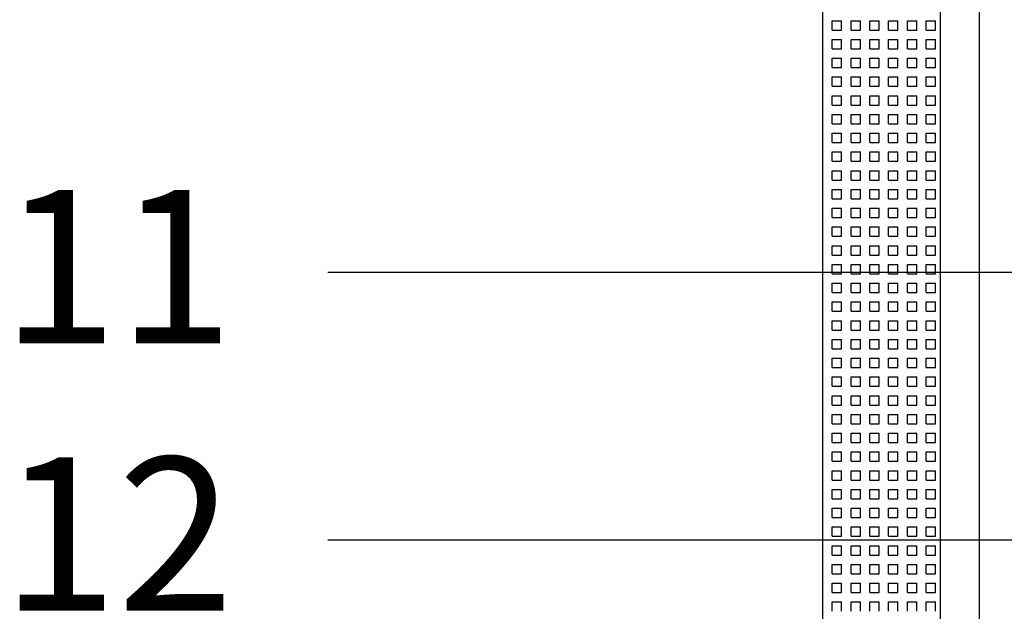
# Model space of a CAD drawing. Extents: x 4.4 to 59.8, y -28.1 to 37.7.
# Drawn here: x 4.4 to 12.8, y 20 to 25 of the extents above; entities that cross this region are included whole.
import ezdxf

# ---------------------------------------------------------------- set-up
doc = ezdxf.new("R2010")
doc.units = 0
doc.header["$LTSCALE"] = 0.1
doc.linetypes.add('ACAD_ISO03W100', pattern=[30, 12, -18])
doc.layers.get('0').update_dxf_attribs({"linetype": 'CONTINUOUS'})
for name, color, linetype in [('FASADA', 4, 'CONTINUOUS'), ('IZOLACIJA', 7, 'CONTINUOUS'), ('SRAFURE', 7, 'CONTINUOUS')]:
    doc.layers.add(name, color=color, linetype=linetype)
doc.styles.get("Standard").update_dxf_attribs({"font": 'ARIAL.TTF'})

msp = doc.modelspace()

# ---------------------------------------------------------------- linework, layer by layer
msp.add_lwpolyline([(12.2272, 37.726), (11.2255, 37.726), (11.2255, 6.7801), (12.2272, 6.7801)], close=True)
at = {"layer": 'FASADA', "color": 7, "ltscale": 0.005}
for p, q in [((29.493, 22.8336), (7.037, 22.8336)), ((20.5541, 20.566), (7.037, 20.566))]:
    msp.add_line(p, q, dxfattribs=at)
at = {"layer": 'IZOLACIJA', "ltscale": 0.1}
msp.add_line((12.5528, 37.726), (12.5528, 6.5431), dxfattribs=at)
at = {"layer": 'SRAFURE', "linetype": 'ACAD_ISO03W100', "ltscale": 0.25}
for p, q in [((11.2255, 24.9706), (11.2299, 24.9706)), ((11.2299, 24.8911), (11.2299, 24.9706)), ((11.3094, 24.9706), (11.3889, 24.9706)), ((11.3094, 24.8911), (11.3094, 24.9706)), ((11.3889, 24.8911), (11.3889, 24.9706)), ((11.4684, 24.9706), (11.548, 24.9706)), ((11.4684, 24.8911), (11.4684, 24.9706)), ((11.548, 24.8911), (11.548, 24.9706)), ((11.6275, 24.9706), (11.707, 24.9706)), ((11.6275, 24.8911), (11.6275, 24.9706)), ((11.707, 24.8911), (11.707, 24.9706)), ((11.7865, 24.9706), (11.866, 24.9706)), ((11.7865, 24.8911), (11.7865, 24.9706)), ((11.866, 24.8911), (11.866, 24.9706)), ((11.9455, 24.9706), (12.025, 24.9706)), ((11.9455, 24.8911), (11.9455, 24.9706)), ((12.025, 24.8911), (12.025, 24.9706)), ((12.1045, 24.9706), (12.184, 24.9706)), ((12.1045, 24.8911), (12.1045, 24.9706)), ((12.184, 24.8911), (12.184, 24.9706)), ((11.2255, 24.8911), (11.2299, 24.8911)), ((11.3094, 24.8911), (11.3889, 24.8911)), ((11.4684, 24.8911), (11.548, 24.8911)), ((11.6275, 24.8911), (11.707, 24.8911)), ((11.7865, 24.8911), (11.866, 24.8911)), ((11.9455, 24.8911), (12.025, 24.8911)), ((12.1045, 24.8911), (12.184, 24.8911)), ((11.2255, 24.8116), (11.2299, 24.8116)), ((11.2299, 24.7321), (11.2299, 24.8116)), ((11.3094, 24.8116), (11.3889, 24.8116)), ((11.3094, 24.7321), (11.3094, 24.8116)), ((11.3889, 24.7321), (11.3889, 24.8116)), ((11.4684, 24.8116), (11.548, 24.8116)), ((11.4684, 24.7321), (11.4684, 24.8116)), ((11.548, 24.7321), (11.548, 24.8116)), ((11.6275, 24.8116), (11.707, 24.8116)), ((11.6275, 24.7321), (11.6275, 24.8116)), ((11.707, 24.7321), (11.707, 24.8116)), ((11.7865, 24.8116), (11.866, 24.8116)), ((11.7865, 24.7321), (11.7865, 24.8116)), ((11.866, 24.7321), (11.866, 24.8116)), ((11.9455, 24.8116), (12.025, 24.8116)), ((11.9455, 24.7321), (11.9455, 24.8116)), ((12.025, 24.7321), (12.025, 24.8116)), ((12.1045, 24.8116), (12.184, 24.8116)), ((12.1045, 24.7321), (12.1045, 24.8116)), ((12.184, 24.7321), (12.184, 24.8116)), ((11.2255, 24.7321), (11.2299, 24.7321)), ((11.3094, 24.7321), (11.3889, 24.7321)), ((11.4684, 24.7321), (11.548, 24.7321)), ((11.6275, 24.7321), (11.707, 24.7321)), ((11.7865, 24.7321), (11.866, 24.7321)), ((11.9455, 24.7321), (12.025, 24.7321)), ((12.1045, 24.7321), (12.184, 24.7321)), ((11.2255, 24.6525), (11.2299, 24.6525)), ((11.2299, 24.573), (11.2299, 24.6525)), ((11.3094, 24.6525), (11.3889, 24.6525)), ((11.3094, 24.573), (11.3094, 24.6525)), ((11.3889, 24.573), (11.3889, 24.6525)), ((11.4684, 24.6525), (11.548, 24.6525)), ((11.4684, 24.573), (11.4684, 24.6525)), ((11.548, 24.573), (11.548, 24.6525)), ((11.6275, 24.6525), (11.707, 24.6525)), ((11.6275, 24.573), (11.6275, 24.6525)), ((11.707, 24.573), (11.707, 24.6525)), ((11.7865, 24.6525), (11.866, 24.6525)), ((11.7865, 24.573), (11.7865, 24.6525)), ((11.866, 24.573), (11.866, 24.6525)), ((11.9455, 24.6525), (12.025, 24.6525)), ((11.9455, 24.573), (11.9455, 24.6525)), ((12.025, 24.573), (12.025, 24.6525)), ((12.1045, 24.6525), (12.184, 24.6525)), ((12.1045, 24.573), (12.1045, 24.6525)), ((12.184, 24.573), (12.184, 24.6525)), ((11.2255, 24.573), (11.2299, 24.573)), ((11.3094, 24.573), (11.3889, 24.573)), ((11.4684, 24.573), (11.548, 24.573)), ((11.6275, 24.573), (11.707, 24.573)), ((11.7865, 24.573), (11.866, 24.573)), ((11.9455, 24.573), (12.025, 24.573)), ((12.1045, 24.573), (12.184, 24.573)), ((11.2255, 24.4935), (11.2299, 24.4935)), ((11.2299, 24.414), (11.2299, 24.4935)), ((11.3094, 24.4935), (11.3889, 24.4935)), ((11.3094, 24.414), (11.3094, 24.4935)), ((11.3889, 24.414), (11.3889, 24.4935)), ((11.4684, 24.4935), (11.548, 24.4935)), ((11.4684, 24.414), (11.4684, 24.4935)), ((11.548, 24.414), (11.548, 24.4935)), ((11.6275, 24.4935), (11.707, 24.4935)), ((11.6275, 24.414), (11.6275, 24.4935)), ((11.707, 24.414), (11.707, 24.4935)), ((11.7865, 24.4935), (11.866, 24.4935)), ((11.7865, 24.414), (11.7865, 24.4935)), ((11.866, 24.414), (11.866, 24.4935)), ((11.9455, 24.4935), (12.025, 24.4935)), ((11.9455, 24.414), (11.9455, 24.4935)), ((12.025, 24.414), (12.025, 24.4935)), ((12.1045, 24.4935), (12.184, 24.4935)), ((12.1045, 24.414), (12.1045, 24.4935)), ((12.184, 24.414), (12.184, 24.4935)), ((11.2255, 24.414), (11.2299, 24.414)), ((11.3094, 24.414), (11.3889, 24.414)), ((11.4684, 24.414), (11.548, 24.414)), ((11.6275, 24.414), (11.707, 24.414)), ((11.7865, 24.414), (11.866, 24.414)), ((11.9455, 24.414), (12.025, 24.414)), ((12.1045, 24.414), (12.184, 24.414)), ((11.2255, 24.3345), (11.2299, 24.3345)), ((11.2299, 24.255), (11.2299, 24.3345)), ((11.3094, 24.3345), (11.3889, 24.3345)), ((11.3094, 24.255), (11.3094, 24.3345)), ((11.3889, 24.255), (11.3889, 24.3345)), ((11.4684, 24.3345), (11.548, 24.3345)), ((11.4684, 24.255), (11.4684, 24.3345)), ((11.548, 24.255), (11.548, 24.3345)), ((11.6275, 24.3345), (11.707, 24.3345)), ((11.6275, 24.255), (11.6275, 24.3345)), ((11.707, 24.255), (11.707, 24.3345)), ((11.7865, 24.3345), (11.866, 24.3345)), ((11.7865, 24.255), (11.7865, 24.3345)), ((11.866, 24.255), (11.866, 24.3345)), ((11.9455, 24.3345), (12.025, 24.3345)), ((11.9455, 24.255), (11.9455, 24.3345)), ((12.025, 24.255), (12.025, 24.3345)), ((12.1045, 24.3345), (12.184, 24.3345)), ((12.1045, 24.255), (12.1045, 24.3345)), ((12.184, 24.255), (12.184, 24.3345)), ((11.2255, 24.255), (11.2299, 24.255)), ((11.3094, 24.255), (11.3889, 24.255)), ((11.4684, 24.255), (11.548, 24.255)), ((11.6275, 24.255), (11.707, 24.255)), ((11.7865, 24.255), (11.866, 24.255)), ((11.9455, 24.255), (12.025, 24.255)), ((12.1045, 24.255), (12.184, 24.255)), ((11.2255, 24.1755), (11.2299, 24.1755)), ((11.2299, 24.096), (11.2299, 24.1755)), ((11.3094, 24.1755), (11.3889, 24.1755)), ((11.3094, 24.096), (11.3094, 24.1755)), ((11.3889, 24.096), (11.3889, 24.1755)), ((11.4684, 24.1755), (11.548, 24.1755)), ((11.4684, 24.096), (11.4684, 24.1755)), ((11.548, 24.096), (11.548, 24.1755)), ((11.6275, 24.1755), (11.707, 24.1755)), ((11.6275, 24.096), (11.6275, 24.1755)), ((11.707, 24.096), (11.707, 24.1755)), ((11.7865, 24.1755), (11.866, 24.1755)), ((11.7865, 24.096), (11.7865, 24.1755)), ((11.866, 24.096), (11.866, 24.1755)), ((11.9455, 24.1755), (12.025, 24.1755)), ((11.9455, 24.096), (11.9455, 24.1755)), ((12.025, 24.096), (12.025, 24.1755)), ((12.1045, 24.1755), (12.184, 24.1755)), ((12.1045, 24.096), (12.1045, 24.1755)), ((12.184, 24.096), (12.184, 24.1755)), ((11.2255, 24.096), (11.2299, 24.096)), ((11.3094, 24.096), (11.3889, 24.096)), ((11.4684, 24.096), (11.548, 24.096)), ((11.6275, 24.096), (11.707, 24.096)), ((11.7865, 24.096), (11.866, 24.096)), ((11.9455, 24.096), (12.025, 24.096)), ((12.1045, 24.096), (12.184, 24.096)), ((11.2255, 24.0165), (11.2299, 24.0165)), ((11.2299, 23.937), (11.2299, 24.0165)), ((11.3094, 24.0165), (11.3889, 24.0165)), ((11.3094, 23.937), (11.3094, 24.0165)), ((11.3889, 23.937), (11.3889, 24.0165)), ((11.4684, 24.0165), (11.548, 24.0165)), ((11.4684, 23.937), (11.4684, 24.0165)), ((11.548, 23.937), (11.548, 24.0165)), ((11.6275, 24.0165), (11.707, 24.0165)), ((11.6275, 23.937), (11.6275, 24.0165)), ((11.707, 23.937), (11.707, 24.0165)), ((11.7865, 24.0165), (11.866, 24.0165)), ((11.7865, 23.937), (11.7865, 24.0165)), ((11.866, 23.937), (11.866, 24.0165)), ((11.9455, 24.0165), (12.025, 24.0165)), ((11.9455, 23.937), (11.9455, 24.0165)), ((12.025, 23.937), (12.025, 24.0165)), ((12.1045, 24.0165), (12.184, 24.0165)), ((12.1045, 23.937), (12.1045, 24.0165)), ((12.184, 23.937), (12.184, 24.0165)), ((11.2255, 23.937), (11.2299, 23.937)), ((11.2255, 23.8575), (11.2299, 23.8575)), ((11.2299, 23.7779), (11.2299, 23.8575)), ((11.3094, 23.937), (11.3889, 23.937)), ((11.3094, 23.8575), (11.3889, 23.8575)), ((11.3094, 23.7779), (11.3094, 23.8575)), ((11.3889, 23.7779), (11.3889, 23.8575)), ((11.4684, 23.937), (11.548, 23.937)), ((11.4684, 23.8575), (11.548, 23.8575)), ((11.4684, 23.7779), (11.4684, 23.8575)), ((11.548, 23.7779), (11.548, 23.8575)), ((11.6275, 23.937), (11.707, 23.937)), ((11.6275, 23.8575), (11.707, 23.8575)), ((11.6275, 23.7779), (11.6275, 23.8575)), ((11.707, 23.7779), (11.707, 23.8575)), ((11.7865, 23.937), (11.866, 23.937)), ((11.7865, 23.8575), (11.866, 23.8575)), ((11.7865, 23.7779), (11.7865, 23.8575)), ((11.866, 23.7779), (11.866, 23.8575)), ((11.9455, 23.937), (12.025, 23.937)), ((11.9455, 23.8575), (12.025, 23.8575)), ((11.9455, 23.7779), (11.9455, 23.8575)), ((12.025, 23.7779), (12.025, 23.8575)), ((12.1045, 23.937), (12.184, 23.937)), ((12.1045, 23.8575), (12.184, 23.8575)), ((12.1045, 23.7779), (12.1045, 23.8575)), ((12.184, 23.7779), (12.184, 23.8575)), ((11.2255, 23.7779), (11.2299, 23.7779)), ((11.3094, 23.7779), (11.3889, 23.7779)), ((11.4684, 23.7779), (11.548, 23.7779)), ((11.6275, 23.7779), (11.707, 23.7779)), ((11.7865, 23.7779), (11.866, 23.7779)), ((11.9455, 23.7779), (12.025, 23.7779)), ((12.1045, 23.7779), (12.184, 23.7779)), ((11.2255, 23.6984), (11.2299, 23.6984)), ((11.2299, 23.6189), (11.2299, 23.6984)), ((11.3094, 23.6984), (11.3889, 23.6984)), ((11.3094, 23.6189), (11.3094, 23.6984)), ((11.3889, 23.6189), (11.3889, 23.6984)), ((11.4684, 23.6984), (11.548, 23.6984)), ((11.4684, 23.6189), (11.4684, 23.6984)), ((11.548, 23.6189), (11.548, 23.6984)), ((11.6275, 23.6984), (11.707, 23.6984)), ((11.6275, 23.6189), (11.6275, 23.6984)), ((11.707, 23.6189), (11.707, 23.6984)), ((11.7865, 23.6984), (11.866, 23.6984)), ((11.7865, 23.6189), (11.7865, 23.6984)), ((11.866, 23.6189), (11.866, 23.6984)), ((11.9455, 23.6984), (12.025, 23.6984)), ((11.9455, 23.6189), (11.9455, 23.6984)), ((12.025, 23.6189), (12.025, 23.6984)), ((12.1045, 23.6984), (12.184, 23.6984)), ((12.1045, 23.6189), (12.1045, 23.6984)), ((12.184, 23.6189), (12.184, 23.6984)), ((11.2255, 23.6189), (11.2299, 23.6189)), ((11.3094, 23.6189), (11.3889, 23.6189)), ((11.4684, 23.6189), (11.548, 23.6189)), ((11.6275, 23.6189), (11.707, 23.6189)), ((11.7865, 23.6189), (11.866, 23.6189)), ((11.9455, 23.6189), (12.025, 23.6189)), ((12.1045, 23.6189), (12.184, 23.6189)), ((11.2255, 23.5394), (11.2299, 23.5394)), ((11.2299, 23.4599), (11.2299, 23.5394)), ((11.3094, 23.5394), (11.3889, 23.5394)), ((11.3094, 23.4599), (11.3094, 23.5394)), ((11.3889, 23.4599), (11.3889, 23.5394)), ((11.4684, 23.5394), (11.548, 23.5394)), ((11.4684, 23.4599), (11.4684, 23.5394)), ((11.548, 23.4599), (11.548, 23.5394)), ((11.6275, 23.5394), (11.707, 23.5394)), ((11.6275, 23.4599), (11.6275, 23.5394)), ((11.707, 23.4599), (11.707, 23.5394)), ((11.7865, 23.5394), (11.866, 23.5394)), ((11.7865, 23.4599), (11.7865, 23.5394)), ((11.866, 23.4599), (11.866, 23.5394)), ((11.9455, 23.5394), (12.025, 23.5394)), ((11.9455, 23.4599), (11.9455, 23.5394)), ((12.025, 23.4599), (12.025, 23.5394)), ((12.1045, 23.5394), (12.184, 23.5394)), ((12.1045, 23.4599), (12.1045, 23.5394)), ((12.184, 23.4599), (12.184, 23.5394)), ((11.2255, 23.4599), (11.2299, 23.4599)), ((11.3094, 23.4599), (11.3889, 23.4599)), ((11.4684, 23.4599), (11.548, 23.4599)), ((11.6275, 23.4599), (11.707, 23.4599)), ((11.7865, 23.4599), (11.866, 23.4599)), ((11.9455, 23.4599), (12.025, 23.4599)), ((12.1045, 23.4599), (12.184, 23.4599)), ((11.2255, 23.3804), (11.2299, 23.3804)), ((11.2299, 23.3009), (11.2299, 23.3804)), ((11.3094, 23.3804), (11.3889, 23.3804)), ((11.3094, 23.3009), (11.3094, 23.3804)), ((11.3889, 23.3009), (11.3889, 23.3804)), ((11.4684, 23.3804), (11.548, 23.3804)), ((11.4684, 23.3009), (11.4684, 23.3804)), ((11.548, 23.3009), (11.548, 23.3804)), ((11.6275, 23.3804), (11.707, 23.3804)), ((11.6275, 23.3009), (11.6275, 23.3804)), ((11.707, 23.3009), (11.707, 23.3804)), ((11.7865, 23.3804), (11.866, 23.3804)), ((11.7865, 23.3009), (11.7865, 23.3804)), ((11.866, 23.3009), (11.866, 23.3804)), ((11.9455, 23.3804), (12.025, 23.3804)), ((11.9455, 23.3009), (11.9455, 23.3804)), ((12.025, 23.3009), (12.025, 23.3804)), ((12.1045, 23.3804), (12.184, 23.3804)), ((12.1045, 23.3009), (12.1045, 23.3804)), ((12.184, 23.3009), (12.184, 23.3804)), ((11.2255, 23.3009), (11.2299, 23.3009)), ((11.3094, 23.3009), (11.3889, 23.3009)), ((11.4684, 23.3009), (11.548, 23.3009)), ((11.6275, 23.3009), (11.707, 23.3009)), ((11.7865, 23.3009), (11.866, 23.3009)), ((11.9455, 23.3009), (12.025, 23.3009)), ((12.1045, 23.3009), (12.184, 23.3009)), ((11.2255, 23.2214), (11.2299, 23.2214)), ((11.2299, 23.1419), (11.2299, 23.2214)), ((11.3094, 23.2214), (11.3889, 23.2214)), ((11.3094, 23.1419), (11.3094, 23.2214)), ((11.3889, 23.1419), (11.3889, 23.2214)), ((11.4684, 23.2214), (11.548, 23.2214)), ((11.4684, 23.1419), (11.4684, 23.2214)), ((11.548, 23.1419), (11.548, 23.2214)), ((11.6275, 23.2214), (11.707, 23.2214)), ((11.6275, 23.1419), (11.6275, 23.2214)), ((11.707, 23.1419), (11.707, 23.2214)), ((11.7865, 23.2214), (11.866, 23.2214)), ((11.7865, 23.1419), (11.7865, 23.2214)), ((11.866, 23.1419), (11.866, 23.2214)), ((11.9455, 23.2214), (12.025, 23.2214)), ((11.9455, 23.1419), (11.9455, 23.2214)), ((12.025, 23.1419), (12.025, 23.2214)), ((12.1045, 23.2214), (12.184, 23.2214)), ((12.1045, 23.1419), (12.1045, 23.2214)), ((12.184, 23.1419), (12.184, 23.2214)), ((11.2255, 23.1419), (11.2299, 23.1419)), ((11.3094, 23.1419), (11.3889, 23.1419)), ((11.4684, 23.1419), (11.548, 23.1419)), ((11.6275, 23.1419), (11.707, 23.1419)), ((11.7865, 23.1419), (11.866, 23.1419)), ((11.9455, 23.1419), (12.025, 23.1419)), ((12.1045, 23.1419), (12.184, 23.1419)), ((11.2255, 23.0624), (11.2299, 23.0624)), ((11.2299, 22.9829), (11.2299, 23.0624)), ((11.3094, 23.0624), (11.3889, 23.0624)), ((11.3094, 22.9829), (11.3094, 23.0624)), ((11.3889, 22.9829), (11.3889, 23.0624)), ((11.4684, 23.0624), (11.548, 23.0624)), ((11.4684, 22.9829), (11.4684, 23.0624)), ((11.548, 22.9829), (11.548, 23.0624)), ((11.6275, 23.0624), (11.707, 23.0624)), ((11.6275, 22.9829), (11.6275, 23.0624)), ((11.707, 22.9829), (11.707, 23.0624)), ((11.7865, 23.0624), (11.866, 23.0624)), ((11.7865, 22.9829), (11.7865, 23.0624)), ((11.866, 22.9829), (11.866, 23.0624)), ((11.9455, 23.0624), (12.025, 23.0624)), ((11.9455, 22.9829), (11.9455, 23.0624)), ((12.025, 22.9829), (12.025, 23.0624)), ((12.1045, 23.0624), (12.184, 23.0624)), ((12.1045, 22.9829), (12.1045, 23.0624)), ((12.184, 22.9829), (12.184, 23.0624)), ((11.2255, 22.9829), (11.2299, 22.9829)), ((11.3094, 22.9829), (11.3889, 22.9829)), ((11.4684, 22.9829), (11.548, 22.9829)), ((11.6275, 22.9829), (11.707, 22.9829)), ((11.7865, 22.9829), (11.866, 22.9829)), ((11.9455, 22.9829), (12.025, 22.9829)), ((12.1045, 22.9829), (12.184, 22.9829)), ((11.2255, 22.9033), (11.2299, 22.9033)), ((11.2299, 22.8238), (11.2299, 22.9033)), ((11.3094, 22.9033), (11.3889, 22.9033)), ((11.3094, 22.8238), (11.3094, 22.9033)), ((11.3889, 22.8238), (11.3889, 22.9033)), ((11.4684, 22.9033), (11.548, 22.9033)), ((11.4684, 22.8238), (11.4684, 22.9033)), ((11.548, 22.8238), (11.548, 22.9033)), ((11.6275, 22.9033), (11.707, 22.9033)), ((11.6275, 22.8238), (11.6275, 22.9033)), ((11.707, 22.8238), (11.707, 22.9033)), ((11.7865, 22.9033), (11.866, 22.9033)), ((11.7865, 22.8238), (11.7865, 22.9033)), ((11.866, 22.8238), (11.866, 22.9033)), ((11.9455, 22.9033), (12.025, 22.9033)), ((11.9455, 22.8238), (11.9455, 22.9033)), ((12.025, 22.8238), (12.025, 22.9033)), ((12.1045, 22.9033), (12.184, 22.9033)), ((12.1045, 22.8238), (12.1045, 22.9033)), ((12.184, 22.8238), (12.184, 22.9033)), ((11.2255, 22.8238), (11.2299, 22.8238)), ((11.3094, 22.8238), (11.3889, 22.8238)), ((11.4684, 22.8238), (11.548, 22.8238)), ((11.6275, 22.8238), (11.707, 22.8238)), ((11.7865, 22.8238), (11.866, 22.8238)), ((11.9455, 22.8238), (12.025, 22.8238)), ((12.1045, 22.8238), (12.184, 22.8238)), ((11.2255, 22.7443), (11.2299, 22.7443)), ((11.2299, 22.6648), (11.2299, 22.7443)), ((11.3094, 22.7443), (11.3889, 22.7443)), ((11.3094, 22.6648), (11.3094, 22.7443)), ((11.3889, 22.6648), (11.3889, 22.7443)), ((11.4684, 22.7443), (11.548, 22.7443)), ((11.4684, 22.6648), (11.4684, 22.7443)), ((11.548, 22.6648), (11.548, 22.7443)), ((11.6275, 22.7443), (11.707, 22.7443)), ((11.6275, 22.6648), (11.6275, 22.7443)), ((11.707, 22.6648), (11.707, 22.7443)), ((11.7865, 22.7443), (11.866, 22.7443)), ((11.7865, 22.6648), (11.7865, 22.7443)), ((11.866, 22.6648), (11.866, 22.7443)), ((11.9455, 22.7443), (12.025, 22.7443)), ((11.9455, 22.6648), (11.9455, 22.7443)), ((12.025, 22.6648), (12.025, 22.7443)), ((12.1045, 22.7443), (12.184, 22.7443)), ((12.1045, 22.6648), (12.1045, 22.7443)), ((12.184, 22.6648), (12.184, 22.7443)), ((11.2255, 22.6648), (11.2299, 22.6648)), ((11.3094, 22.6648), (11.3889, 22.6648)), ((11.4684, 22.6648), (11.548, 22.6648)), ((11.6275, 22.6648), (11.707, 22.6648)), ((11.7865, 22.6648), (11.866, 22.6648)), ((11.9455, 22.6648), (12.025, 22.6648)), ((12.1045, 22.6648), (12.184, 22.6648)), ((11.2255, 22.5853), (11.2299, 22.5853)), ((11.2299, 22.5058), (11.2299, 22.5853)), ((11.3094, 22.5853), (11.3889, 22.5853)), ((11.3094, 22.5058), (11.3094, 22.5853)), ((11.3889, 22.5058), (11.3889, 22.5853)), ((11.4684, 22.5853), (11.548, 22.5853)), ((11.4684, 22.5058), (11.4684, 22.5853)), ((11.548, 22.5058), (11.548, 22.5853)), ((11.6275, 22.5853), (11.707, 22.5853)), ((11.6275, 22.5058), (11.6275, 22.5853)), ((11.707, 22.5058), (11.707, 22.5853)), ((11.7865, 22.5853), (11.866, 22.5853)), ((11.7865, 22.5058), (11.7865, 22.5853)), ((11.866, 22.5058), (11.866, 22.5853)), ((11.9455, 22.5853), (12.025, 22.5853)), ((11.9455, 22.5058), (11.9455, 22.5853)), ((12.025, 22.5058), (12.025, 22.5853)), ((12.1045, 22.5853), (12.184, 22.5853)), ((12.1045, 22.5058), (12.1045, 22.5853)), ((12.184, 22.5058), (12.184, 22.5853)), ((11.2255, 22.5058), (11.2299, 22.5058)), ((11.3094, 22.5058), (11.3889, 22.5058)), ((11.4684, 22.5058), (11.548, 22.5058)), ((11.6275, 22.5058), (11.707, 22.5058)), ((11.7865, 22.5058), (11.866, 22.5058)), ((11.9455, 22.5058), (12.025, 22.5058)), ((12.1045, 22.5058), (12.184, 22.5058)), ((11.2255, 22.4263), (11.2299, 22.4263)), ((11.2299, 22.3468), (11.2299, 22.4263)), ((11.3094, 22.4263), (11.3889, 22.4263)), ((11.3094, 22.3468), (11.3094, 22.4263)), ((11.3889, 22.3468), (11.3889, 22.4263)), ((11.4684, 22.4263), (11.548, 22.4263)), ((11.4684, 22.3468), (11.4684, 22.4263)), ((11.548, 22.3468), (11.548, 22.4263)), ((11.6275, 22.4263), (11.707, 22.4263)), ((11.6275, 22.3468), (11.6275, 22.4263)), ((11.707, 22.3468), (11.707, 22.4263)), ((11.7865, 22.4263), (11.866, 22.4263)), ((11.7865, 22.3468), (11.7865, 22.4263)), ((11.866, 22.3468), (11.866, 22.4263)), ((11.9455, 22.4263), (12.025, 22.4263)), ((11.9455, 22.3468), (11.9455, 22.4263)), ((12.025, 22.3468), (12.025, 22.4263)), ((12.1045, 22.4263), (12.184, 22.4263)), ((12.1045, 22.3468), (12.1045, 22.4263)), ((12.184, 22.3468), (12.184, 22.4263)), ((11.2255, 22.3468), (11.2299, 22.3468)), ((11.3094, 22.3468), (11.3889, 22.3468)), ((11.4684, 22.3468), (11.548, 22.3468)), ((11.6275, 22.3468), (11.707, 22.3468)), ((11.7865, 22.3468), (11.866, 22.3468)), ((11.9455, 22.3468), (12.025, 22.3468)), ((12.1045, 22.3468), (12.184, 22.3468)), ((11.2255, 22.2673), (11.2299, 22.2673)), ((11.2255, 22.1878), (11.2299, 22.1878)), ((11.2299, 22.1878), (11.2299, 22.2673)), ((11.3094, 22.2673), (11.3889, 22.2673)), ((11.3094, 22.1878), (11.3094, 22.2673)), ((11.3094, 22.1878), (11.3889, 22.1878)), ((11.3889, 22.1878), (11.3889, 22.2673)), ((11.4684, 22.2673), (11.548, 22.2673)), ((11.4684, 22.1878), (11.4684, 22.2673)), ((11.4684, 22.1878), (11.548, 22.1878)), ((11.548, 22.1878), (11.548, 22.2673)), ((11.6275, 22.2673), (11.707, 22.2673)), ((11.6275, 22.1878), (11.6275, 22.2673)), ((11.6275, 22.1878), (11.707, 22.1878)), ((11.707, 22.1878), (11.707, 22.2673)), ((11.7865, 22.2673), (11.866, 22.2673)), ((11.7865, 22.1878), (11.7865, 22.2673)), ((11.7865, 22.1878), (11.866, 22.1878)), ((11.866, 22.1878), (11.866, 22.2673)), ((11.9455, 22.2673), (12.025, 22.2673)), ((11.9455, 22.1878), (11.9455, 22.2673)), ((11.9455, 22.1878), (12.025, 22.1878)), ((12.025, 22.1878), (12.025, 22.2673)), ((12.1045, 22.2673), (12.184, 22.2673)), ((12.1045, 22.1878), (12.1045, 22.2673)), ((12.1045, 22.1878), (12.184, 22.1878)), ((12.184, 22.1878), (12.184, 22.2673)), ((11.2255, 22.1083), (11.2299, 22.1083)), ((11.2299, 22.0288), (11.2299, 22.1083)), ((11.3094, 22.1083), (11.3889, 22.1083)), ((11.3094, 22.0288), (11.3094, 22.1083)), ((11.3889, 22.0288), (11.3889, 22.1083)), ((11.4684, 22.1083), (11.548, 22.1083)), ((11.4684, 22.0288), (11.4684, 22.1083)), ((11.548, 22.0288), (11.548, 22.1083)), ((11.6275, 22.1083), (11.707, 22.1083)), ((11.6275, 22.0288), (11.6275, 22.1083)), ((11.707, 22.0288), (11.707, 22.1083)), ((11.7865, 22.1083), (11.866, 22.1083)), ((11.7865, 22.0288), (11.7865, 22.1083)), ((11.866, 22.0288), (11.866, 22.1083)), ((11.9455, 22.1083), (12.025, 22.1083)), ((11.9455, 22.0288), (11.9455, 22.1083)), ((12.025, 22.0288), (12.025, 22.1083)), ((12.1045, 22.1083), (12.184, 22.1083)), ((12.1045, 22.0288), (12.1045, 22.1083)), ((12.184, 22.0288), (12.184, 22.1083)), ((11.2255, 22.0288), (11.2299, 22.0288)), ((11.3094, 22.0288), (11.3889, 22.0288)), ((11.4684, 22.0288), (11.548, 22.0288)), ((11.6275, 22.0288), (11.707, 22.0288)), ((11.7865, 22.0288), (11.866, 22.0288)), ((11.9455, 22.0288), (12.025, 22.0288)), ((12.1045, 22.0288), (12.184, 22.0288)), ((11.2255, 21.9492), (11.2299, 21.9492)), ((11.2299, 21.8697), (11.2299, 21.9492)), ((11.3094, 21.9492), (11.3889, 21.9492)), ((11.3094, 21.8697), (11.3094, 21.9492)), ((11.3889, 21.8697), (11.3889, 21.9492)), ((11.4684, 21.9492), (11.548, 21.9492)), ((11.4684, 21.8697), (11.4684, 21.9492)), ((11.548, 21.8697), (11.548, 21.9492)), ((11.6275, 21.9492), (11.707, 21.9492)), ((11.6275, 21.8697), (11.6275, 21.9492)), ((11.707, 21.8697), (11.707, 21.9492)), ((11.7865, 21.9492), (11.866, 21.9492)), ((11.7865, 21.8697), (11.7865, 21.9492)), ((11.866, 21.8697), (11.866, 21.9492)), ((11.9455, 21.9492), (12.025, 21.9492)), ((11.9455, 21.8697), (11.9455, 21.9492)), ((12.025, 21.8697), (12.025, 21.9492)), ((12.1045, 21.9492), (12.184, 21.9492)), ((12.1045, 21.8697), (12.1045, 21.9492)), ((12.184, 21.8697), (12.184, 21.9492)), ((11.2255, 21.8697), (11.2299, 21.8697)), ((11.3094, 21.8697), (11.3889, 21.8697)), ((11.4684, 21.8697), (11.548, 21.8697)), ((11.6275, 21.8697), (11.707, 21.8697)), ((11.7865, 21.8697), (11.866, 21.8697)), ((11.9455, 21.8697), (12.025, 21.8697)), ((12.1045, 21.8697), (12.184, 21.8697)), ((11.2255, 21.7902), (11.2299, 21.7902)), ((11.2299, 21.7107), (11.2299, 21.7902)), ((11.3094, 21.7902), (11.3889, 21.7902)), ((11.3094, 21.7107), (11.3094, 21.7902)), ((11.3889, 21.7107), (11.3889, 21.7902)), ((11.4684, 21.7902), (11.548, 21.7902)), ((11.4684, 21.7107), (11.4684, 21.7902)), ((11.548, 21.7107), (11.548, 21.7902)), ((11.6275, 21.7902), (11.707, 21.7902)), ((11.6275, 21.7107), (11.6275, 21.7902)), ((11.707, 21.7107), (11.707, 21.7902)), ((11.7865, 21.7902), (11.866, 21.7902)), ((11.7865, 21.7107), (11.7865, 21.7902)), ((11.866, 21.7107), (11.866, 21.7902)), ((11.9455, 21.7902), (12.025, 21.7902)), ((11.9455, 21.7107), (11.9455, 21.7902)), ((12.025, 21.7107), (12.025, 21.7902)), ((12.1045, 21.7902), (12.184, 21.7902)), ((12.1045, 21.7107), (12.1045, 21.7902)), ((12.184, 21.7107), (12.184, 21.7902)), ((11.2255, 21.7107), (11.2299, 21.7107)), ((11.3094, 21.7107), (11.3889, 21.7107)), ((11.4684, 21.7107), (11.548, 21.7107)), ((11.6275, 21.7107), (11.707, 21.7107)), ((11.7865, 21.7107), (11.866, 21.7107)), ((11.9455, 21.7107), (12.025, 21.7107)), ((12.1045, 21.7107), (12.184, 21.7107)), ((11.2255, 21.6312), (11.2299, 21.6312)), ((11.2299, 21.5517), (11.2299, 21.6312)), ((11.3094, 21.6312), (11.3889, 21.6312)), ((11.3094, 21.5517), (11.3094, 21.6312)), ((11.3889, 21.5517), (11.3889, 21.6312)), ((11.4684, 21.6312), (11.548, 21.6312)), ((11.4684, 21.5517), (11.4684, 21.6312)), ((11.548, 21.5517), (11.548, 21.6312)), ((11.6275, 21.6312), (11.707, 21.6312)), ((11.6275, 21.5517), (11.6275, 21.6312)), ((11.707, 21.5517), (11.707, 21.6312)), ((11.7865, 21.6312), (11.866, 21.6312)), ((11.7865, 21.5517), (11.7865, 21.6312)), ((11.866, 21.5517), (11.866, 21.6312)), ((11.9455, 21.6312), (12.025, 21.6312)), ((11.9455, 21.5517), (11.9455, 21.6312)), ((12.025, 21.5517), (12.025, 21.6312)), ((12.1045, 21.6312), (12.184, 21.6312)), ((12.1045, 21.5517), (12.1045, 21.6312)), ((12.184, 21.5517), (12.184, 21.6312)), ((11.2255, 21.5517), (11.2299, 21.5517)), ((11.3094, 21.5517), (11.3889, 21.5517)), ((11.4684, 21.5517), (11.548, 21.5517)), ((11.6275, 21.5517), (11.707, 21.5517)), ((11.7865, 21.5517), (11.866, 21.5517)), ((11.9455, 21.5517), (12.025, 21.5517)), ((12.1045, 21.5517), (12.184, 21.5517)), ((11.2255, 21.4722), (11.2299, 21.4722)), ((11.2299, 21.3927), (11.2299, 21.4722)), ((11.3094, 21.4722), (11.3889, 21.4722)), ((11.3094, 21.3927), (11.3094, 21.4722)), ((11.3889, 21.3927), (11.3889, 21.4722)), ((11.4684, 21.4722), (11.548, 21.4722)), ((11.4684, 21.3927), (11.4684, 21.4722)), ((11.548, 21.3927), (11.548, 21.4722)), ((11.6275, 21.4722), (11.707, 21.4722)), ((11.6275, 21.3927), (11.6275, 21.4722)), ((11.707, 21.3927), (11.707, 21.4722)), ((11.7865, 21.4722), (11.866, 21.4722)), ((11.7865, 21.3927), (11.7865, 21.4722)), ((11.866, 21.3927), (11.866, 21.4722)), ((11.9455, 21.4722), (12.025, 21.4722)), ((11.9455, 21.3927), (11.9455, 21.4722)), ((12.025, 21.3927), (12.025, 21.4722)), ((12.1045, 21.4722), (12.184, 21.4722)), ((12.1045, 21.3927), (12.1045, 21.4722)), ((12.184, 21.3927), (12.184, 21.4722)), ((11.2255, 21.3927), (11.2299, 21.3927)), ((11.3094, 21.3927), (11.3889, 21.3927)), ((11.4684, 21.3927), (11.548, 21.3927)), ((11.6275, 21.3927), (11.707, 21.3927)), ((11.7865, 21.3927), (11.866, 21.3927)), ((11.9455, 21.3927), (12.025, 21.3927)), ((12.1045, 21.3927), (12.184, 21.3927)), ((11.2255, 21.3132), (11.2299, 21.3132)), ((11.2299, 21.2337), (11.2299, 21.3132)), ((11.3094, 21.3132), (11.3889, 21.3132)), ((11.3094, 21.2337), (11.3094, 21.3132)), ((11.3889, 21.2337), (11.3889, 21.3132)), ((11.4684, 21.3132), (11.548, 21.3132)), ((11.4684, 21.2337), (11.4684, 21.3132)), ((11.548, 21.2337), (11.548, 21.3132)), ((11.6275, 21.3132), (11.707, 21.3132)), ((11.6275, 21.2337), (11.6275, 21.3132)), ((11.707, 21.2337), (11.707, 21.3132)), ((11.7865, 21.3132), (11.866, 21.3132)), ((11.7865, 21.2337), (11.7865, 21.3132)), ((11.866, 21.2337), (11.866, 21.3132)), ((11.9455, 21.3132), (12.025, 21.3132)), ((11.9455, 21.2337), (11.9455, 21.3132)), ((12.025, 21.2337), (12.025, 21.3132)), ((12.1045, 21.3132), (12.184, 21.3132)), ((12.1045, 21.2337), (12.1045, 21.3132)), ((12.184, 21.2337), (12.184, 21.3132)), ((11.2255, 21.2337), (11.2299, 21.2337)), ((11.3094, 21.2337), (11.3889, 21.2337)), ((11.4684, 21.2337), (11.548, 21.2337)), ((11.6275, 21.2337), (11.707, 21.2337)), ((11.7865, 21.2337), (11.866, 21.2337)), ((11.9455, 21.2337), (12.025, 21.2337)), ((12.1045, 21.2337), (12.184, 21.2337)), ((11.2255, 21.1542), (11.2299, 21.1542)), ((11.2299, 21.0746), (11.2299, 21.1542)), ((11.3094, 21.1542), (11.3889, 21.1542)), ((11.3094, 21.0746), (11.3094, 21.1542)), ((11.3889, 21.0746), (11.3889, 21.1542)), ((11.4684, 21.1542), (11.548, 21.1542)), ((11.4684, 21.0746), (11.4684, 21.1542)), ((11.548, 21.0746), (11.548, 21.1542)), ((11.6275, 21.1542), (11.707, 21.1542)), ((11.6275, 21.0746), (11.6275, 21.1542)), ((11.707, 21.0746), (11.707, 21.1542)), ((11.7865, 21.1542), (11.866, 21.1542)), ((11.7865, 21.0746), (11.7865, 21.1542)), ((11.866, 21.0746), (11.866, 21.1542)), ((11.9455, 21.1542), (12.025, 21.1542)), ((11.9455, 21.0746), (11.9455, 21.1542)), ((12.025, 21.0746), (12.025, 21.1542)), ((12.1045, 21.1542), (12.184, 21.1542)), ((12.1045, 21.0746), (12.1045, 21.1542)), ((12.184, 21.0746), (12.184, 21.1542)), ((11.2255, 21.0746), (11.2299, 21.0746)), ((11.3094, 21.0746), (11.3889, 21.0746)), ((11.4684, 21.0746), (11.548, 21.0746)), ((11.6275, 21.0746), (11.707, 21.0746)), ((11.7865, 21.0746), (11.866, 21.0746)), ((11.9455, 21.0746), (12.025, 21.0746)), ((12.1045, 21.0746), (12.184, 21.0746)), ((11.2255, 20.9951), (11.2299, 20.9951)), ((11.2299, 20.9156), (11.2299, 20.9951)), ((11.3094, 20.9951), (11.3889, 20.9951)), ((11.3094, 20.9156), (11.3094, 20.9951)), ((11.3889, 20.9156), (11.3889, 20.9951)), ((11.4684, 20.9951), (11.548, 20.9951)), ((11.4684, 20.9156), (11.4684, 20.9951)), ((11.548, 20.9156), (11.548, 20.9951)), ((11.6275, 20.9951), (11.707, 20.9951)), ((11.6275, 20.9156), (11.6275, 20.9951)), ((11.707, 20.9156), (11.707, 20.9951)), ((11.7865, 20.9951), (11.866, 20.9951)), ((11.7865, 20.9156), (11.7865, 20.9951)), ((11.866, 20.9156), (11.866, 20.9951)), ((11.9455, 20.9951), (12.025, 20.9951)), ((11.9455, 20.9156), (11.9455, 20.9951)), ((12.025, 20.9156), (12.025, 20.9951)), ((12.1045, 20.9951), (12.184, 20.9951)), ((12.1045, 20.9156), (12.1045, 20.9951)), ((12.184, 20.9156), (12.184, 20.9951)), ((11.2255, 20.9156), (11.2299, 20.9156)), ((11.3094, 20.9156), (11.3889, 20.9156)), ((11.4684, 20.9156), (11.548, 20.9156)), ((11.6275, 20.9156), (11.707, 20.9156)), ((11.7865, 20.9156), (11.866, 20.9156)), ((11.9455, 20.9156), (12.025, 20.9156)), ((12.1045, 20.9156), (12.184, 20.9156)), ((11.2255, 20.8361), (11.2299, 20.8361)), ((11.2299, 20.7566), (11.2299, 20.8361)), ((11.3094, 20.8361), (11.3889, 20.8361)), ((11.3094, 20.7566), (11.3094, 20.8361)), ((11.3889, 20.7566), (11.3889, 20.8361)), ((11.4684, 20.8361), (11.548, 20.8361)), ((11.4684, 20.7566), (11.4684, 20.8361)), ((11.548, 20.7566), (11.548, 20.8361)), ((11.6275, 20.8361), (11.707, 20.8361)), ((11.6275, 20.7566), (11.6275, 20.8361)), ((11.707, 20.7566), (11.707, 20.8361)), ((11.7865, 20.8361), (11.866, 20.8361)), ((11.7865, 20.7566), (11.7865, 20.8361)), ((11.866, 20.7566), (11.866, 20.8361)), ((11.9455, 20.8361), (12.025, 20.8361)), ((11.9455, 20.7566), (11.9455, 20.8361)), ((12.025, 20.7566), (12.025, 20.8361)), ((12.1045, 20.8361), (12.184, 20.8361)), ((12.1045, 20.7566), (12.1045, 20.8361)), ((12.184, 20.7566), (12.184, 20.8361)), ((11.2255, 20.7566), (11.2299, 20.7566)), ((11.3094, 20.7566), (11.3889, 20.7566)), ((11.4684, 20.7566), (11.548, 20.7566)), ((11.6275, 20.7566), (11.707, 20.7566)), ((11.7865, 20.7566), (11.866, 20.7566)), ((11.9455, 20.7566), (12.025, 20.7566)), ((12.1045, 20.7566), (12.184, 20.7566)), ((11.2255, 20.6771), (11.2299, 20.6771)), ((11.2299, 20.5976), (11.2299, 20.6771)), ((11.3094, 20.6771), (11.3889, 20.6771)), ((11.3094, 20.5976), (11.3094, 20.6771)), ((11.3889, 20.5976), (11.3889, 20.6771)), ((11.4684, 20.6771), (11.548, 20.6771)), ((11.4684, 20.5976), (11.4684, 20.6771)), ((11.548, 20.5976), (11.548, 20.6771)), ((11.6275, 20.6771), (11.707, 20.6771)), ((11.6275, 20.5976), (11.6275, 20.6771)), ((11.707, 20.5976), (11.707, 20.6771)), ((11.7865, 20.6771), (11.866, 20.6771)), ((11.7865, 20.5976), (11.7865, 20.6771)), ((11.866, 20.5976), (11.866, 20.6771)), ((11.9455, 20.6771), (12.025, 20.6771)), ((11.9455, 20.5976), (11.9455, 20.6771)), ((12.025, 20.5976), (12.025, 20.6771)), ((12.1045, 20.6771), (12.184, 20.6771)), ((12.1045, 20.5976), (12.1045, 20.6771)), ((12.184, 20.5976), (12.184, 20.6771)), ((11.2255, 20.5976), (11.2299, 20.5976)), ((11.3094, 20.5976), (11.3889, 20.5976)), ((11.4684, 20.5976), (11.548, 20.5976)), ((11.6275, 20.5976), (11.707, 20.5976)), ((11.7865, 20.5976), (11.866, 20.5976)), ((11.9455, 20.5976), (12.025, 20.5976)), ((12.1045, 20.5976), (12.184, 20.5976)), ((11.2255, 20.5181), (11.2299, 20.5181)), ((11.2255, 20.4386), (11.2299, 20.4386)), ((11.2299, 20.4386), (11.2299, 20.5181)), ((11.3094, 20.5181), (11.3889, 20.5181)), ((11.3094, 20.4386), (11.3094, 20.5181)), ((11.3094, 20.4386), (11.3889, 20.4386)), ((11.3889, 20.4386), (11.3889, 20.5181)), ((11.4684, 20.5181), (11.548, 20.5181)), ((11.4684, 20.4386), (11.4684, 20.5181)), ((11.4684, 20.4386), (11.548, 20.4386)), ((11.548, 20.4386), (11.548, 20.5181)), ((11.6275, 20.5181), (11.707, 20.5181)), ((11.6275, 20.4386), (11.6275, 20.5181)), ((11.6275, 20.4386), (11.707, 20.4386)), ((11.707, 20.4386), (11.707, 20.5181)), ((11.7865, 20.5181), (11.866, 20.5181)), ((11.7865, 20.4386), (11.7865, 20.5181)), ((11.7865, 20.4386), (11.866, 20.4386)), ((11.866, 20.4386), (11.866, 20.5181)), ((11.9455, 20.5181), (12.025, 20.5181)), ((11.9455, 20.4386), (11.9455, 20.5181)), ((11.9455, 20.4386), (12.025, 20.4386)), ((12.025, 20.4386), (12.025, 20.5181)), ((12.1045, 20.5181), (12.184, 20.5181)), ((12.1045, 20.4386), (12.1045, 20.5181)), ((12.1045, 20.4386), (12.184, 20.4386)), ((12.184, 20.4386), (12.184, 20.5181)), ((11.2255, 20.3591), (11.2299, 20.3591)), ((11.2299, 20.2796), (11.2299, 20.3591)), ((11.3094, 20.3591), (11.3889, 20.3591)), ((11.3094, 20.2796), (11.3094, 20.3591)), ((11.3889, 20.2796), (11.3889, 20.3591)), ((11.4684, 20.3591), (11.548, 20.3591)), ((11.4684, 20.2796), (11.4684, 20.3591)), ((11.548, 20.2796), (11.548, 20.3591)), ((11.6275, 20.3591), (11.707, 20.3591)), ((11.6275, 20.2796), (11.6275, 20.3591)), ((11.707, 20.2796), (11.707, 20.3591)), ((11.7865, 20.3591), (11.866, 20.3591)), ((11.7865, 20.2796), (11.7865, 20.3591)), ((11.866, 20.2796), (11.866, 20.3591)), ((11.9455, 20.3591), (12.025, 20.3591)), ((11.9455, 20.2796), (11.9455, 20.3591)), ((12.025, 20.2796), (12.025, 20.3591)), ((12.1045, 20.3591), (12.184, 20.3591)), ((12.1045, 20.2796), (12.1045, 20.3591)), ((12.184, 20.2796), (12.184, 20.3591)), ((11.2255, 20.2796), (11.2299, 20.2796)), ((11.3094, 20.2796), (11.3889, 20.2796)), ((11.4684, 20.2796), (11.548, 20.2796)), ((11.6275, 20.2796), (11.707, 20.2796)), ((11.7865, 20.2796), (11.866, 20.2796)), ((11.9455, 20.2796), (12.025, 20.2796)), ((12.1045, 20.2796), (12.184, 20.2796)), ((11.2255, 20.2), (11.2299, 20.2)), ((11.2299, 20.1205), (11.2299, 20.2)), ((11.3094, 20.2), (11.3889, 20.2)), ((11.3094, 20.1205), (11.3094, 20.2)), ((11.3889, 20.1205), (11.3889, 20.2)), ((11.4684, 20.2), (11.548, 20.2)), ((11.4684, 20.1205), (11.4684, 20.2)), ((11.548, 20.1205), (11.548, 20.2)), ((11.6275, 20.2), (11.707, 20.2)), ((11.6275, 20.1205), (11.6275, 20.2)), ((11.707, 20.1205), (11.707, 20.2)), ((11.7865, 20.2), (11.866, 20.2)), ((11.7865, 20.1205), (11.7865, 20.2)), ((11.866, 20.1205), (11.866, 20.2)), ((11.9455, 20.2), (12.025, 20.2)), ((11.9455, 20.1205), (11.9455, 20.2)), ((12.025, 20.1205), (12.025, 20.2)), ((12.1045, 20.2), (12.184, 20.2)), ((12.1045, 20.1205), (12.1045, 20.2)), ((12.184, 20.1205), (12.184, 20.2)), ((11.2255, 20.1205), (11.2299, 20.1205)), ((11.3094, 20.1205), (11.3889, 20.1205)), ((11.4684, 20.1205), (11.548, 20.1205)), ((11.6275, 20.1205), (11.707, 20.1205)), ((11.7865, 20.1205), (11.866, 20.1205)), ((11.9455, 20.1205), (12.025, 20.1205)), ((12.1045, 20.1205), (12.184, 20.1205)), ((11.2255, 20.041), (11.2299, 20.041)), ((11.2299, 19.9615), (11.2299, 20.041)), ((11.3094, 20.041), (11.3889, 20.041)), ((11.3094, 19.9615), (11.3094, 20.041)), ((11.3889, 19.9615), (11.3889, 20.041)), ((11.4684, 20.041), (11.548, 20.041)), ((11.4684, 19.9615), (11.4684, 20.041)), ((11.548, 19.9615), (11.548, 20.041)), ((11.6275, 20.041), (11.707, 20.041)), ((11.6275, 19.9615), (11.6275, 20.041)), ((11.707, 19.9615), (11.707, 20.041)), ((11.7865, 20.041), (11.866, 20.041)), ((11.7865, 19.9615), (11.7865, 20.041)), ((11.866, 19.9615), (11.866, 20.041)), ((11.9455, 20.041), (12.025, 20.041)), ((11.9455, 19.9615), (11.9455, 20.041)), ((12.025, 19.9615), (12.025, 20.041)), ((12.1045, 20.041), (12.184, 20.041)), ((12.1045, 19.9615), (12.1045, 20.041)), ((12.184, 19.9615), (12.184, 20.041))]:
    msp.add_line(p, q, dxfattribs=at)

# ---------------------------------------------------------------- texts
at = {"layer": 'FASADA', "color": 7, "ltscale": 0.005}
for s, p in [('11', (4.2699, 22.2355)), ('12', (4.2699, 19.968))]:
    msp.add_text(s, height=1.3, dxfattribs=at).set_placement(p)

doc.saveas('drawing.dxf')
